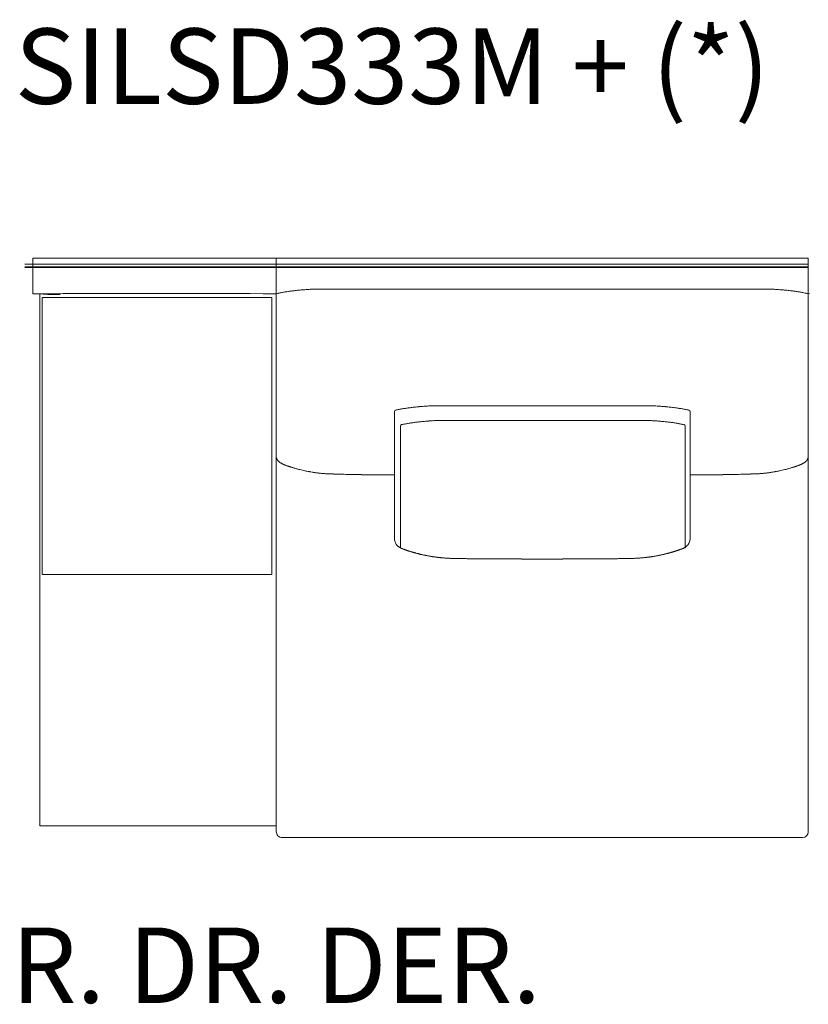
# Model space of a CAD drawing. Units: inches. Extents: x 4020 to 22667, y 2376 to 75557.
# Drawn here: x 16055 to 17385, y 65220 to 66880 of the extents above; entities that cross this region are included whole.
import ezdxf

# ---------------------------------------------------------------- set-up
doc = ezdxf.new("R2010")
doc.units = ezdxf.units.IN
doc.header["$MEASUREMENT"] = 0
doc.styles.add('PDF Arial', font='arial.ttf')

msp = doc.modelspace()

# ---------------------------------------------------------------- linework, layer by layer
at = {"lineweight": 13}
for p, q in [((16487.7, 66477.3), (16077, 66477.3)), ((16077, 66477.3), (16077, 66417.5)), ((16487.7, 65510.5), (16487.7, 66477.3)), ((16487.7, 66477.3), (16936.2, 66477.3)), ((16936.2, 66477.3), (17384.8, 66477.3)), ((17384.8, 66477.3), (17384.8, 65510.5)), ((16487.7, 66467.4), (16063.8, 66467.4)), ((16487.7, 66462.9), (16063.8, 66462.9)), ((16487.7, 66461.9), (16063.8, 66461.9)), ((16487.7, 66467.4), (16936.2, 66467.4)), ((16936.2, 66462.9), (16487.7, 66462.9)), ((16487.7, 66461.9), (16936.2, 66461.9)), ((16936.2, 66467.4), (17384.8, 66467.4)), ((17384.8, 66462.9), (16936.2, 66462.9)), ((16936.2, 66461.9), (17384.8, 66461.9)), ((16563.4, 66425.4), (16573.6, 66425.4)), ((17309.1, 66425.4), (17298.8, 66425.4)), ((16089, 65520.4), (16089, 66417.5)), ((16480.2, 66411.3), (16092.8, 66411.3)), ((16092.8, 66411.3), (16092.8, 65944.2)), ((16480.2, 65944.2), (16480.2, 66411.3)), ((16487.7, 66417.5), (16490.9, 66418.2)), ((16487.7, 66417.5), (16487.7, 65520.4)), ((17384.8, 66417.5), (17382.8, 66417.9)), ((17386.7, 66418), (17384.8, 66417.5)), ((16687, 66218.8), (16687, 66005.1)), ((17185.4, 66218.8), (17185.4, 66005.1)), ((16697.2, 66194.4), (16697.2, 65988.5)), ((17177.4, 66194.4), (17177.4, 65988.5)), ((16679.6, 66112), (16675.8, 66112)), ((16683.4, 66112), (16679.6, 66112)), ((16686.6, 66112), (16683.4, 66112)), ((16687.1, 66112), (16686.6, 66112)), ((17185.4, 66112), (17185.8, 66112)), ((17185.8, 66112), (17189.1, 66112)), ((17189.1, 66112), (17192.8, 66112)), ((17192.8, 66112), (17196.6, 66112)), ((16935.5, 65970.3), (16926.8, 65970.3)), ((16936.2, 65970.3), (16935.5, 65970.3)), ((16936.9, 65970.3), (16936.2, 65970.3)), ((16945.6, 65970.3), (16936.9, 65970.3)), ((16092.8, 65944.2), (16480.2, 65944.2)), ((16487.7, 65520.4), (16089, 65520.4)), ((16936.2, 65500.5), (16497.7, 65500.5)), ((17374.8, 65500.5), (16936.2, 65500.5))]:
    msp.add_line(p, q, dxfattribs=at)
for centre, radius, start, end in [((16527.9, 66265.4), 157.2, 99.2903, 101.3828), ((16533.5, 66243.6), 179.6, 97.9919, 99.9533), ((16529.7, 66286.2), 136.9, 96.553, 98.8784), ((16550, 66147.9), 276.6, 95.8708, 97.4556), ((16555, 66126.3), 298.7, 94.8709, 96.3976), ((16560.2, 66098), 327.3, 93.9123, 95.3718), ((16574.3, 65921.1), 504.8, 93.3357, 94.1396), ((16565.6, 66028), 397.6, 92.0344, 92.9719), ((16557.7, 66244), 181.4, 90.0002, 91.964), ((16562.4, 66122.4), 303.1, 89.821, 90.8952), ((16577.4, 61591.7), 4833.8, 89.7758, 90.0448), ((17295.1, 61591.7), 4833.8, 89.9552, 90.2242), ((17310, 66122.4), 303.1, 89.1048, 90.179), ((17314.8, 66245.6), 179.8, 88.0275, 90.0082), ((17306.9, 66028), 397.6, 87.0281, 87.9656), ((17298.1, 65921.1), 504.8, 85.8604, 86.6643), ((17312.2, 66098), 327.3, 84.6282, 86.0877), ((17317.5, 66126.3), 298.7, 83.6024, 85.1291), ((17322.5, 66147.9), 276.6, 82.5444, 84.1292), ((17342.8, 66286.2), 136.9, 81.1216, 83.447), ((17338.9, 66243.6), 179.6, 80.0467, 82.0081), ((17344.6, 66265.4), 157.2, 78.6172, 80.7097), ((16156.2, 64398.9), 2019.1, 90.5151, 90.7821), ((16255.3, 3450.3), 62967.7, 89.78855, 90.106694), ((16530.4, 66242.6), 180.1, 100.7253, 102.6758), ((17334.4, 66206.9), 216.5, 77.065, 79.0155), ((16689.5, 66218.9), 2.44, 102.1595, 181.6796), ((16725.9, 66060.3), 165.2, 100.861, 102.9338), ((16727.6, 66060.5), 165.3, 99.4086, 101.4485), ((16762.9, 65856.4), 372.4, 98.6602, 99.6231), ((16759.2, 65861.6), 366.7, 97.1782, 98.2139), ((16766.4, 65795.6), 433.1, 96.0873, 97.0331), ((16780.9, 65672.3), 557.3, 95.3963, 96.2257), ((16776.7, 65679.2), 550.1, 94.201, 95.0286), ((16761.2, 65901.7), 327, 92.8643, 94.3483), ((16756, 66016.7), 211.9, 91.2129, 93.0293), ((16758.3, 66067.6), 161.1, 89.8586, 92.4103), ((16764.5, 65783.2), 445.6, 89.8523, 90.7383), ((16783.9, 69642.4), 3413.7, 269.84, 270.16), ((16843.5, 182575.8), 116347.1, 269.990862, 270.04569), ((17029, 182538.7), 116310, 269.954304, 270.009132), ((17088.6, 69642.4), 3413.7, 269.84, 270.16), ((17108, 65783.2), 445.6, 89.2617, 90.1477), ((17114.1, 66066.5), 162.2, 87.5981, 90.133), ((17116.4, 66016.7), 211.9, 86.9707, 88.7871), ((17110.6, 65891.4), 337.3, 85.6743, 87.113), ((17095.8, 65679.2), 550.1, 84.9714, 85.799), ((17091.6, 65672.3), 557.3, 83.7743, 84.6037), ((17106.1, 65795.6), 433.1, 82.9669, 83.9127), ((17106.7, 65812.5), 416.3, 81.8477, 82.7602), ((17109.6, 65856.4), 372.4, 80.3769, 81.3398), ((17144.8, 66060.5), 165.3, 78.5515, 80.5914), ((17146.5, 66060.7), 164.9, 77.0381, 79.1108), ((17182.9, 66218.8), 2.55, 0.2685, 76.3011), ((16722.2, 66101), 98.5, 100.1987, 103.4276), ((16735.4, 66047.6), 153.4, 99.4067, 101.524), ((16768.4, 65856.7), 347.2, 98.6315, 99.6289), ((17101.3, 63368), 2858, 97.615, 97.7429), ((16751.3, 65980.1), 222.5, 95.653, 97.4203), ((16760.6, 65931.5), 271.9, 94.9427, 96.5825), ((16763.1, 65938.2), 265.4, 93.9586, 95.6128), ((16784.9, 65610.8), 593.6, 93.0883, 93.8782), ((16772.7, 65827.3), 376.7, 92.0248, 93.0089), ((16772.1, 65758.1), 445.8, 90.7384, 91.624), ((16117.8, -89399.8), 155605, 89.75568, 89.758766), ((16814.9, 61887), 4316.9, 89.7987, 90.2013), ((16847.9, 174171.7), 107967.8, 269.990514, 270.04743), ((17026.7, 174100.2), 107896.3, 269.952554, 270.009489), ((17059.7, 57550), 8653.9, 89.89948, 90.10052), ((16438.1, 221807.5), 155605, 270.241234, 270.24432), ((17102.5, 65753.5), 450.4, 88.3843, 89.2654), ((17101.2, 65810.7), 393.3, 87.0118, 87.9544), ((17087.5, 65574.7), 629.7, 86.1444, 86.889), ((17110.6, 65927.2), 276.5, 84.4204, 86.0082), ((17112.8, 65920.4), 283, 83.427, 84.995), ((17124.5, 65989.9), 212.7, 82.5677, 84.4262), ((17103.7, 65818.5), 385.4, 81.8468, 82.7952), ((17114.2, 65907.8), 295.4, 80.2335, 81.3987), ((17139.1, 66045.7), 155.3, 78.547, 80.6519), ((17151.9, 66097.8), 101.7, 76.5883, 79.8172), ((17175, 66194.5), 2.37, 358.3094, 77.3221), ((16493.1, 66142.2), 5.31, 186.0096, 197.3692), ((17374, 66143.6), 10.8, 343.6296, 349.2295), ((16510.8, 66156.6), 28.9, 237.8542, 241.9183), ((16492.6, 66120.8), 11.2, 60.7906, 66.0793), ((16503.6, 66137.9), 8.98, 239.39, 248.7254), ((16519.1, 66165.3), 40.1, 248.7953, 252.1313), ((16520.3, 66157.8), 33.4, 251.2864, 253.0758), ((16503.7, 66086.2), 39.9, 71.3067, 74.6177), ((16538.3, 66185.6), 65.3, 252.9195, 255.1897), ((16536.3, 66172.6), 52.2, 253.6273, 256.1705), ((16587.6, 66357.5), 244.1, 254.8583, 255.7116), ((17331.3, 66189.6), 69.9, 284.3974, 286.2692), ((17338.2, 66171.7), 50.8, 284.486, 287.4048), ((17372.4, 66074.6), 52.1, 105.7706, 108.3049), ((17351.2, 66157.5), 33.4, 286.9242, 288.7136), ((17353.4, 66165.3), 40.1, 287.8687, 291.2047), ((17368.8, 66137.9), 8.98, 291.2746, 300.61), ((17379.8, 66120.8), 11.2, 113.9207, 119.2094), ((17361.7, 66156.6), 28.9, 298.0817, 302.1458), ((16554.2, 66210.4), 93.2, 256.0679, 258.7742), ((16561.3, 66230.2), 114, 257.2451, 258.9776), ((16573.1, 66285.7), 170.7, 258.6413, 260.0602), ((16563.3, 66220), 104.4, 259.1094, 261.6801), ((16558.5, 66172.7), 56.9, 259.5796, 262.0428), ((16509.5, 65839.8), 279.6, 81.1096, 81.544), ((16563.1, 66171.8), 56.7, 261.7179, 264.0321), ((16497.8, 65637), 482.1, 82.6247, 82.9267), ((16572.1, 66201), 86.7, 263.6211, 265.6255), ((16573.2, 66164), 49.9, 264.3612, 267.103), ((16575.2, 66170.6), 56.7, 265.4409, 267.9236), ((16577.4, 66167.7), 53.9, 265.4324, 268.1186), ((16598.5, 66719.7), 606.2, 267.8359, 268.1214), ((16632.7, 67753.7), 1640.8, 268.1137, 268.2303), ((16581.5, 66053.9), 59.8, 87.1716, 89.5552), ((16584, 66048.7), 64.9, 87.2864, 89.5749), ((16586.6, 66041.4), 72.1, 87.4301, 89.6323), ((16500.5, 63328.5), 2786.4, 88.0369, 88.1019), ((16613, 66435.5), 322.6, 268.0907, 269.1318), ((16617.8, 66372.4), 259.6, 267.8716, 269.0321), ((16632.3, 66248.1), 135.6, 268.1263, 269.7321), ((16636.5, 66274.5), 162.2, 268.2843, 269.7402), ((16641.1, 66306.4), 194.1, 268.4319, 269.7637), ((16645.8, 66321.7), 209.5, 268.4941, 269.7957), ((16650.9, 66354.3), 242.2, 268.5978, 269.7996), ((16656.4, 66389.3), 277.2, 268.6883, 269.804), ((16660.3, 66418.9), 306.9, 269.1103, 270.1779), ((16971, 90817.1), 24706.9, 269.28166, 269.29492), ((16901.5, 90817.1), 24706.9, 270.70508, 270.71834), ((17212.2, 66418.9), 306.9, 269.8221, 270.8897), ((17216, 66389.3), 277.2, 270.196, 271.3117), ((17221.6, 66351), 238.8, 270.192, 271.4106), ((17226.7, 66321.7), 209.5, 270.2043, 271.5059), ((17231.5, 66300.4), 188, 270.215, 271.5894), ((17236, 66271.7), 159.4, 270.2471, 271.7284), ((17240.2, 66248.1), 135.6, 270.2679, 271.8737), ((17062.8, 74392.4), 8281.9, 271.3269, 271.35835), ((17254.9, 66365.6), 252.8, 270.9522, 272.1441), ((17259.5, 66435.5), 322.6, 270.8682, 271.9093), ((17371.9, 63328.5), 2786.4, 91.8981, 91.9631), ((17285.9, 66041.4), 72.1, 90.3677, 92.5699), ((17288.5, 66048.7), 64.9, 90.4251, 92.7136), ((17291, 66053.9), 59.8, 90.4448, 92.8284), ((17239.8, 67753.7), 1640.8, 271.7697, 271.8863), ((17266.2, 66950.9), 837.6, 271.8934, 272.1024), ((17295, 66169), 55.1, 271.9767, 274.5643), ((17297.3, 66170.6), 56.7, 272.0764, 274.5591), ((17299.3, 66164), 49.9, 272.897, 275.6388), ((17301.1, 66193.5), 79.2, 274.2801, 276.4733), ((17374.7, 65637), 482.1, 97.0733, 97.3753), ((17310.3, 66164.8), 49.6, 275.8029, 278.4472), ((17313.9, 66172.7), 56.9, 277.9572, 280.4204), ((17309.1, 66220), 104.4, 278.3199, 280.8906), ((17299.4, 66285.7), 170.7, 279.9398, 281.3587), ((17311.2, 66230.2), 114, 281.0224, 282.7549), ((17318.2, 66210.4), 93.2, 281.2258, 283.9321), ((17168.1, 66005.2), 17.4, 349.6153, 359.6313), ((16708.6, 66006.1), 21.7, 190.5975, 198.7553), ((16707.1, 66006.2), 20.4, 208.9596, 217.6929), ((16699, 65999.3), 9.64, 221.4167, 228.5833), ((17171.7, 65999.9), 11.2, 300.232, 304.3193), ((17173.4, 65999.3), 9.64, 311.4167, 318.5833), ((17165.3, 66006.2), 20.4, 322.3071, 331.0404), ((16680.8, 65894), 94.8, 71.7698, 72.8293), ((16693.2, 65928.6), 58, 71.349, 72.7127), ((16734.9, 66036.3), 57.2, 254.548, 255.7991), ((16701, 65855.2), 126.6, 75.8339, 76.6445), ((16747.4, 66013.5), 38, 257.1876, 260.1925), ((16802, 66295.1), 324.8, 259.7757, 260.2083), ((16761.1, 66007.4), 34.1, 260.8825, 264.0699), ((16764.7, 66021), 48.1, 261.4206, 264.1056), ((16766, 66005.1), 32.5, 262.8702, 266.1452), ((16771.9, 66024.1), 52, 264.373, 266.9624), ((16777.2, 66046.5), 74.8, 263.857, 266.0158), ((16778.7, 66058.9), 87.3, 265.583, 267.5222), ((17094, 66055.6), 84, 272.3869, 274.4259), ((17095.3, 66046.5), 74.8, 273.9842, 276.143), ((17100.5, 66024.1), 52, 273.0376, 275.627), ((17107.8, 66021), 48.1, 275.8944, 278.5794), ((17112, 66002.2), 29, 275.8248, 279.5088), ((17095.2, 66133.6), 161.4, 277.6698, 278.2171), ((17138.9, 65863.4), 112.3, 98.6241, 99.3212), ((17154.6, 65859.2), 119.1, 101.1765, 101.9437), ((17125.1, 66013.5), 38, 279.8075, 282.8124), ((17197.6, 65694.1), 289.5, 101.8432, 102.3463), ((17192, 65749.5), 234.3, 102.7049, 103.2843), ((17171.5, 65855.2), 126.6, 103.3555, 104.1661), ((17166.8, 65925.7), 57.2, 104.2009, 105.452), ((17174.1, 65912.6), 71.8, 106.1077, 107.2908), ((17151.3, 66009.3), 27.4, 288.0711, 290.1159), ((17143.4, 66039), 58, 287.2873, 288.651), ((17167.6, 65990.7), 4.47, 284.3229, 289.0756), ((17170.9, 65982.4), 4.47, 104.3229, 109.0756), ((17170.7, 65991.8), 4.47, 284.3229, 289.0756), ((16837.2, 67327.3), 1357.1, 267.4934, 267.5985), ((16783.5, 66041.9), 70.5, 267.4129, 269.7229), ((16793.5, 66005.7), 34.5, 267.3482, 270.53), ((16795.4, 66003.8), 32.7, 267.2673, 270.5709), ((16805.8, 65998.2), 27.3, 267.0169, 270.5961), ((16820.1, 66119.2), 148.5, 268.7212, 270.2557), ((16964.1, 80070.4), 14100.5, 269.45184, 269.46714), ((16849.4, 66013.1), 42.6, 267.6132, 270.4771), ((16895.1, 65433.3), 537.1, 89.3275, 90.1345), ((16977.4, 65425.7), 544.7, 89.868, 90.6675), ((16639.7, 129415.9), 63446.5, 270.324595, 270.330207), ((16781.4, 98454.8), 32485.2, 270.40486, 270.41363), ((17023, 66013.8), 43.4, 269.5074, 272.371), ((17214.5, 56243.1), 9729, 90.95868, 90.98336), ((17052.4, 66119.2), 148.5, 269.7443, 271.2788), ((17066.6, 65998.2), 27.3, 269.4039, 272.9831), ((17077, 66004.4), 33.3, 269.46, 272.7018), ((17078.9, 66005.7), 34.5, 269.47, 272.6518), ((17088.9, 66043.6), 72.2, 270.3044, 272.5598), ((17035.3, 67327.3), 1357.1, 272.4015, 272.5066), ((16497.6, 65510.5), 9.94, 179.994, 224.999), ((17374.8, 65510.5), 9.98, 270.0288, 359.9712), ((16497.7, 65510.5), 9.97, 224.7831, 269.9363)]:
    msp.add_arc(centre, radius, start, end, dxfattribs=at)
for points in [[(16596.3, 66425.4), (16611.2, 66425.4), (16626.2, 66425.4), (16641.1, 66425.4)], [(16641.1, 66425.4), (16739.5, 66425.4), (16837.9, 66425.4), (16936.2, 66425.4)], [(17231.4, 66425.4), (17133, 66425.4), (17034.6, 66425.4), (16936.2, 66425.4)], [(17276.1, 66425.4), (17261.2, 66425.4), (17246.3, 66425.4), (17231.4, 66425.4)], [(16077, 66417.5), (16103.2, 66417.5), (16083.1, 66416.3), (16123.3, 66416.3)], [(16113.6, 66417.5), (16115.5, 66417.6), (16079.6, 66416.9), (16128.7, 66417.7)], [(16089, 66417.5), (16089, 66417.5), (16094.8, 66416.7), (16113.6, 66417.5)], [(16489.6, 66417.9), (16490.1, 66418), (16490.5, 66418.1), (16490.9, 66418.2)], [(17382.8, 66417.9), (17382.4, 66418), (17382, 66418.1), (17381.6, 66418.2)], [(16689, 66221.3), (16689, 66221.3), (16689.1, 66221.3), (16689.2, 66221.4)], [(16765.6, 66228.7), (16768.5, 66228.7), (16771.4, 66228.7), (16774.4, 66228.7)], [(16793.4, 66228.7), (16803.9, 66228.7), (16814.4, 66228.7), (16824.9, 66228.7)], [(17079, 66228.7), (17068.6, 66228.7), (17058, 66228.7), (17047.5, 66228.7)], [(17106.8, 66228.7), (17103.9, 66228.7), (17101, 66228.7), (17098.1, 66228.7)], [(17183.5, 66221.3), (17183.4, 66221.3), (17183.4, 66221.3), (17183.3, 66221.4)], [(16697.2, 66194.4), (16697.2, 66195.5), (16698, 66196.5), (16699.1, 66196.8)], [(16699.1, 66196.8), (16699.2, 66196.8), (16699.2, 66196.8), (16699.3, 66196.8)], [(16766.3, 66203.9), (16768.5, 66203.9), (16770.7, 66203.9), (16773, 66203.9)], [(16781.3, 66203.9), (16787.5, 66203.9), (16793.6, 66203.9), (16799.7, 66203.9)], [(17093.3, 66203.9), (17087.1, 66203.9), (17081, 66203.9), (17074.9, 66203.9)], [(17108.3, 66203.9), (17106.1, 66203.9), (17103.9, 66203.9), (17101.6, 66203.9)], [(17175.5, 66196.8), (17175.4, 66196.8), (17175.4, 66196.8), (17175.3, 66196.8)], [(16487.7, 66143), (16487.7, 66142.8), (16487.7, 66142.5), (16487.7, 66142.3)], [(16487.7, 66142.3), (16487.8, 66142.1), (16487.8, 66141.9), (16487.8, 66141.6)], [(16488, 66140.6), (16488.2, 66140.3), (16488.3, 66139.9), (16488.4, 66139.6)], [(16488.4, 66139.6), (16488.5, 66139.3), (16488.6, 66139.1), (16488.7, 66138.9)], [(16488.7, 66138.9), (16488.9, 66138.6), (16489, 66138.4), (16489.1, 66138.2)], [(16489.1, 66138.2), (16489.3, 66137.9), (16489.4, 66137.7), (16489.5, 66137.5)], [(17383.4, 66138.2), (17383.2, 66137.9), (17383.1, 66137.7), (17382.9, 66137.5)], [(17383.7, 66138.9), (17383.6, 66138.6), (17383.5, 66138.4), (17383.4, 66138.2)], [(17384.1, 66139.6), (17384, 66139.3), (17383.9, 66139.1), (17383.7, 66138.9)], [(17384.4, 66140.6), (17384.3, 66140.3), (17384.2, 66139.9), (17384.1, 66139.6)], [(17384.8, 66143), (17384.8, 66142.8), (17384.8, 66142.5), (17384.7, 66142.3)], [(17384.7, 66142.3), (17384.7, 66142.1), (17384.7, 66141.9), (17384.7, 66141.6)], [(16489.5, 66137.5), (16489.6, 66137.4), (16489.7, 66137.3), (16489.8, 66137.2)], [(16489.8, 66137.2), (16489.9, 66137.1), (16489.9, 66137), (16490, 66136.8)], [(16490, 66136.8), (16490.1, 66136.6), (16490.3, 66136.4), (16490.5, 66136.2)], [(16490.5, 66136.2), (16490.7, 66136), (16490.9, 66135.8), (16491, 66135.6)], [(16491, 66135.6), (16491.2, 66135.4), (16491.4, 66135.2), (16491.6, 66135)], [(16491.6, 66135), (16491.7, 66135), (16491.8, 66134.9), (16491.9, 66134.8)], [(16491.9, 66134.8), (16492, 66134.7), (16492.1, 66134.6), (16492.2, 66134.5)], [(16492.2, 66134.5), (16492.4, 66134.3), (16492.7, 66134), (16492.9, 66133.8)], [(16492.9, 66133.8), (16493.2, 66133.6), (16493.4, 66133.4), (16493.7, 66133.2)], [(16493.7, 66133.2), (16493.8, 66133.1), (16494, 66133), (16494.1, 66132.9)], [(16494.1, 66132.9), (16494.3, 66132.8), (16494.4, 66132.7), (16494.5, 66132.6)], [(16494.5, 66132.6), (16494.7, 66132.5), (16494.8, 66132.4), (16495, 66132.3)], [(16495, 66132.3), (16495.1, 66132.2), (16495.3, 66132.2), (16495.4, 66132.1)], [(16498.1, 66130.6), (16498.4, 66130.4), (16498.7, 66130.3), (16499.1, 66130.1)], [(16500.7, 66129.4), (16500.6, 66129.4), (16500.5, 66129.5), (16500.4, 66129.5)], [(16501, 66129.2), (16500.9, 66129.3), (16500.8, 66129.3), (16500.7, 66129.4)], [(16501.4, 66129.1), (16501.3, 66129.1), (16501.2, 66129.2), (16501, 66129.2)], [(16501.7, 66129), (16501.6, 66129), (16501.5, 66129.1), (16501.4, 66129.1)], [(16502, 66128.9), (16501.9, 66128.9), (16501.8, 66128.9), (16501.7, 66129)], [(16502.3, 66128.7), (16502.2, 66128.8), (16502.1, 66128.8), (16502, 66128.9)], [(16502.6, 66128.6), (16502.5, 66128.6), (16502.4, 66128.7), (16502.3, 66128.7)], [(16503, 66128.5), (16502.9, 66128.5), (16502.8, 66128.6), (16502.6, 66128.6)], [(16503.3, 66128.4), (16503.2, 66128.4), (16503.1, 66128.4), (16503, 66128.5)], [(16503.6, 66128.3), (16503.5, 66128.3), (16503.4, 66128.3), (16503.3, 66128.4)], [(16504, 66128.1), (16503.8, 66128.1), (16503.7, 66128.2), (16503.6, 66128.3)], [(16504.3, 66128), (16504.2, 66128), (16504.1, 66128.1), (16504, 66128.1)], [(16504.6, 66127.9), (16504.5, 66127.9), (16504.4, 66128), (16504.3, 66128)], [(16506.9, 66127.1), (16506.7, 66127.2), (16506.4, 66127.3), (16506.2, 66127.3)], [(16506.9, 66127.1), (16506.9, 66127.1), (16506.8, 66127.1), (16506.8, 66127.1)], [(16508.3, 66126.6), (16507.9, 66126.8), (16507.4, 66126.9), (16506.9, 66127.1)], [(16509.6, 66126.2), (16509.2, 66126.3), (16508.8, 66126.4), (16508.3, 66126.6)], [(16511.6, 66125.5), (16511.2, 66125.6), (16510.9, 66125.7), (16510.6, 66125.8)], [(16512.5, 66125.2), (16512.2, 66125.3), (16511.9, 66125.4), (16511.6, 66125.5)], [(16514.3, 66124.7), (16513.7, 66124.8), (16513.1, 66125.1), (16512.5, 66125.2)], [(16519.1, 66123.2), (16518.2, 66123.5), (16517.3, 66123.7), (16516.5, 66124)], [(17345.2, 66121), (17346.4, 66121.3), (17347.5, 66121.6), (17348.7, 66121.9)], [(17353.4, 66123.2), (17354.3, 66123.5), (17355.1, 66123.7), (17356, 66124)], [(17358.2, 66124.7), (17358.8, 66124.8), (17359.4, 66125.1), (17360, 66125.2)], [(17360, 66125.2), (17360.3, 66125.3), (17360.6, 66125.4), (17360.9, 66125.5)], [(17361.9, 66125.8), (17362.2, 66125.9), (17362.5, 66126), (17362.9, 66126.2)], [(17362.9, 66126.2), (17363.3, 66126.3), (17363.7, 66126.4), (17364.1, 66126.6)], [(17364.1, 66126.6), (17364.6, 66126.8), (17365.1, 66126.9), (17365.6, 66127.1)], [(17365.6, 66127.1), (17365.8, 66127.2), (17366.1, 66127.3), (17366.3, 66127.3)], [(17365.6, 66127.1), (17365.6, 66127.1), (17365.6, 66127.1), (17365.7, 66127.1)], [(17367.9, 66127.9), (17368, 66127.9), (17368.1, 66128), (17368.2, 66128)], [(17368.2, 66128), (17368.3, 66128), (17368.4, 66128.1), (17368.5, 66128.1)], [(17368.5, 66128.1), (17368.6, 66128.1), (17368.7, 66128.2), (17368.8, 66128.3)], [(17368.8, 66128.3), (17368.9, 66128.3), (17369, 66128.3), (17369.2, 66128.4)], [(17369.2, 66128.4), (17369.3, 66128.4), (17369.4, 66128.4), (17369.5, 66128.5)], [(17369.5, 66128.5), (17369.6, 66128.5), (17369.7, 66128.6), (17369.8, 66128.6)], [(17369.8, 66128.6), (17369.9, 66128.6), (17370, 66128.7), (17370.1, 66128.7)], [(17370.1, 66128.7), (17370.3, 66128.8), (17370.4, 66128.8), (17370.5, 66128.9)], [(17370.5, 66128.9), (17370.6, 66128.9), (17370.7, 66128.9), (17370.8, 66129)], [(17370.8, 66129), (17370.9, 66129), (17371, 66129.1), (17371.1, 66129.1)], [(17371.1, 66129.1), (17371.2, 66129.1), (17371.4, 66129.2), (17371.5, 66129.2)], [(17371.5, 66129.2), (17371.6, 66129.3), (17371.7, 66129.3), (17371.8, 66129.4)], [(17371.8, 66129.4), (17371.9, 66129.4), (17372, 66129.5), (17372.1, 66129.5)], [(17374.4, 66130.6), (17374.1, 66130.4), (17373.7, 66130.3), (17373.4, 66130.1)], [(17377.5, 66132.3), (17377.4, 66132.2), (17377.2, 66132.2), (17377.1, 66132.1)], [(17377.9, 66132.6), (17377.8, 66132.5), (17377.6, 66132.4), (17377.5, 66132.3)], [(17378.4, 66132.9), (17378.2, 66132.8), (17378.1, 66132.7), (17377.9, 66132.6)], [(17378.7, 66133.2), (17378.6, 66133.1), (17378.5, 66133), (17378.4, 66132.9)], [(17379.6, 66133.8), (17379.3, 66133.6), (17379, 66133.4), (17378.7, 66133.2)], [(17380.3, 66134.5), (17380.1, 66134.3), (17379.8, 66134), (17379.6, 66133.8)], [(17380.6, 66134.8), (17380.5, 66134.7), (17380.4, 66134.6), (17380.3, 66134.5)], [(17380.9, 66135), (17380.8, 66135), (17380.7, 66134.9), (17380.6, 66134.8)], [(17381.4, 66135.6), (17381.3, 66135.4), (17381.1, 66135.2), (17380.9, 66135)], [(17382, 66136.2), (17381.8, 66136), (17381.6, 66135.8), (17381.4, 66135.6)], [(17382.5, 66136.8), (17382.3, 66136.6), (17382.2, 66136.4), (17382, 66136.2)], [(17382.7, 66137.2), (17382.6, 66137.1), (17382.5, 66137), (17382.5, 66136.8)], [(17382.9, 66137.5), (17382.9, 66137.4), (17382.8, 66137.3), (17382.7, 66137.2)], [(16531.8, 66119.9), (16530.3, 66120.3), (16528.8, 66120.7), (16527.3, 66121)], [(16554.9, 66115.7), (16554.2, 66115.8), (16553.5, 66115.9), (16552.8, 66116)], [(16562.5, 66114.8), (16561.6, 66114.9), (16560.6, 66115), (16559.7, 66115.1)], [(16568.3, 66114.3), (16567.3, 66114.4), (16566.4, 66114.5), (16565.5, 66114.5)], [(16592.8, 66113.4), (16591.8, 66113.4), (16590.8, 66113.4), (16589.8, 66113.4)], [(16602.3, 66113.1), (16600.2, 66113.2), (16598.1, 66113.2), (16596, 66113.3)], [(16617.9, 66112.7), (16616.4, 66112.8), (16614.9, 66112.8), (16613.4, 66112.8)], [(16621.3, 66112.7), (16620.2, 66112.7), (16619, 66112.7), (16617.9, 66112.7)], [(16624.4, 66112.6), (16623.4, 66112.6), (16622.3, 66112.6), (16621.3, 66112.7)], [(16627.8, 66112.5), (16626.7, 66112.6), (16625.5, 66112.6), (16624.4, 66112.6)], [(16672.3, 66112), (16670.5, 66112), (16668.7, 66112), (16666.9, 66112)], [(16675.8, 66112), (16674.7, 66112), (16673.5, 66112), (16672.3, 66112)], [(17196.6, 66112), (17197.8, 66112), (17199, 66112), (17200.2, 66112)], [(17200.2, 66112), (17202, 66112), (17203.8, 66112), (17205.5, 66112)], [(17244.6, 66112.5), (17245.8, 66112.6), (17246.9, 66112.6), (17248.1, 66112.6)], [(17248.1, 66112.6), (17249.1, 66112.6), (17250.1, 66112.6), (17251.2, 66112.7)], [(17251.2, 66112.7), (17252.3, 66112.7), (17253.4, 66112.7), (17254.5, 66112.7)], [(17270.2, 66113.1), (17272.3, 66113.2), (17274.4, 66113.2), (17276.5, 66113.3)], [(17279.7, 66113.4), (17280.7, 66113.4), (17281.6, 66113.4), (17282.6, 66113.4)], [(17304.2, 66114.3), (17305.1, 66114.4), (17306, 66114.5), (17307, 66114.5)], [(17310, 66114.8), (17310.9, 66114.9), (17311.9, 66115), (17312.8, 66115.1)], [(17317.6, 66115.7), (17318.3, 66115.8), (17319, 66115.9), (17319.7, 66116)], [(17319.7, 66116), (17320.4, 66116.1), (17321.1, 66116.2), (17321.8, 66116.3)], [(17340.7, 66119.9), (17342.2, 66120.3), (17343.7, 66120.7), (17345.2, 66121)], [(16687, 66005.1), (16687, 66004.1), (16687.1, 66003.1), (16687.3, 66002.1)], [(16688.1, 65999.1), (16688.4, 65998.2), (16688.8, 65997.2), (16689.3, 65996.4)], [(16691, 65993.8), (16691.3, 65993.5), (16691.5, 65993.2), (16691.8, 65992.9)], [(16692.6, 65992), (16692.8, 65991.9), (16692.9, 65991.7), (16693.1, 65991.6)], [(16693.1, 65991.6), (16693.3, 65991.5), (16693.5, 65991.3), (16693.7, 65991.1)], [(16693.7, 65991.1), (16694, 65991), (16694.2, 65990.8), (16694.4, 65990.6)], [(16694.4, 65990.6), (16694.6, 65990.5), (16694.8, 65990.4), (16695.1, 65990.2)], [(16695.1, 65990.2), (16695.3, 65990.1), (16695.6, 65989.9), (16695.8, 65989.8)], [(16695.8, 65989.8), (16696, 65989.7), (16696.2, 65989.6), (16696.4, 65989.5)], [(16696.4, 65989.5), (16696.6, 65989.4), (16696.8, 65989.2), (16697, 65989.1)], [(16697, 65989.1), (16697.1, 65989.1), (16697.2, 65989), (16697.3, 65989)], [(16697.3, 65989), (16697.4, 65988.9), (16697.5, 65988.9), (16697.6, 65988.9)], [(16697.6, 65988.9), (16697.7, 65988.8), (16697.8, 65988.8), (16697.9, 65988.7)], [(16697.9, 65988.7), (16698, 65988.6), (16698.1, 65988.6), (16698.2, 65988.6)], [(16698.2, 65988.6), (16698.7, 65988.3), (16699.1, 65988.1), (16699.7, 65987.9)], [(17174.3, 65988.6), (17173.8, 65988.3), (17173.3, 65988.1), (17172.8, 65987.9)], [(17174.5, 65988.7), (17174.4, 65988.6), (17174.4, 65988.6), (17174.3, 65988.6)], [(17174.9, 65988.9), (17174.7, 65988.8), (17174.6, 65988.8), (17174.5, 65988.7)], [(17175.2, 65989), (17175.1, 65988.9), (17175, 65988.9), (17174.9, 65988.9)], [(17175.5, 65989.1), (17175.4, 65989.1), (17175.3, 65989), (17175.2, 65989)], [(17176.1, 65989.5), (17175.9, 65989.4), (17175.7, 65989.2), (17175.5, 65989.1)], [(17176.7, 65989.8), (17176.5, 65989.7), (17176.3, 65989.6), (17176.1, 65989.5)], [(17177.4, 65990.2), (17177.2, 65990.1), (17176.9, 65989.9), (17176.7, 65989.8)], [(17178.7, 65991.1), (17178.5, 65991), (17178.3, 65990.8), (17178.1, 65990.6)], [(17179.4, 65991.6), (17179.2, 65991.5), (17178.9, 65991.3), (17178.7, 65991.1)], [(17179.8, 65992), (17179.7, 65991.9), (17179.5, 65991.7), (17179.4, 65991.6)], [(17181.5, 65993.8), (17181.2, 65993.5), (17180.9, 65993.2), (17180.7, 65992.9)], [(17184.4, 65999.1), (17184.1, 65998.2), (17183.7, 65997.2), (17183.2, 65996.4)], [(17185.2, 66002.1), (17185, 66001.1), (17184.7, 66000.1), (17184.4, 65999.1)], [(16700, 65987.7), (16699.9, 65987.8), (16699.8, 65987.8), (16699.7, 65987.9)], [(16699.7, 65987.9), (16699.8, 65987.8), (16699.9, 65987.8), (16700, 65987.7)], [(16700.3, 65987.6), (16700.2, 65987.7), (16700.1, 65987.7), (16700, 65987.7)], [(16700, 65987.7), (16700.2, 65987.7), (16700.3, 65987.6), (16700.4, 65987.5)], [(16700.7, 65987.5), (16700.6, 65987.5), (16700.5, 65987.5), (16700.3, 65987.6)], [(16700.4, 65987.5), (16700.7, 65987.4), (16700.9, 65987.4), (16701.2, 65987.3)], [(16701, 65987.3), (16700.9, 65987.4), (16700.8, 65987.4), (16700.7, 65987.5)], [(16701.3, 65987.2), (16701.2, 65987.3), (16701.1, 65987.3), (16701, 65987.3)], [(16702, 65986.9), (16701.9, 65987), (16701.8, 65987), (16701.7, 65987.1)], [(16702.7, 65986.7), (16702.6, 65986.7), (16702.5, 65986.8), (16702.4, 65986.8)], [(16703, 65986.6), (16702.9, 65986.6), (16702.8, 65986.7), (16702.7, 65986.7)], [(16703.4, 65986.4), (16703.3, 65986.5), (16703.2, 65986.5), (16703, 65986.6)], [(16703.7, 65986.3), (16703.6, 65986.4), (16703.5, 65986.4), (16703.4, 65986.4)], [(16704, 65986.2), (16703.9, 65986.3), (16703.8, 65986.3), (16703.7, 65986.3)], [(16704.4, 65986.1), (16704.3, 65986.1), (16704.1, 65986.2), (16704, 65986.2)], [(16705.7, 65985.6), (16705.3, 65985.8), (16704.8, 65985.9), (16704.4, 65986.1)], [(16707.1, 65985.1), (16706.6, 65985.3), (16706.2, 65985.4), (16705.7, 65985.6)], [(16708.4, 65984.7), (16707.9, 65984.8), (16707.5, 65985), (16707.1, 65985.1)], [(16708.8, 65984.6), (16708.6, 65984.6), (16708.5, 65984.7), (16708.4, 65984.7)], [(16712.7, 65983.3), (16712.4, 65983.4), (16712.1, 65983.5), (16711.7, 65983.6)], [(16713.5, 65983.1), (16713.2, 65983.1), (16713, 65983.2), (16712.7, 65983.3)], [(16714.3, 65982.8), (16714, 65982.9), (16713.7, 65983), (16713.5, 65983.1)], [(16715.4, 65982.5), (16715.1, 65982.6), (16714.7, 65982.7), (16714.3, 65982.8)], [(16716.8, 65982), (16716.3, 65982.2), (16715.9, 65982.3), (16715.4, 65982.5)], [(16718.3, 65981.6), (16717.8, 65981.8), (16717.3, 65981.9), (16716.8, 65982)], [(16719.7, 65981.2), (16719.2, 65981.3), (16718.7, 65981.5), (16718.3, 65981.6)], [(16721.8, 65980.6), (16721.5, 65980.7), (16721.2, 65980.8), (16720.9, 65980.9)], [(16722.9, 65980.3), (16722.6, 65980.4), (16722.2, 65980.5), (16721.8, 65980.6)], [(16724.7, 65979.8), (16724.1, 65980), (16723.5, 65980.2), (16722.9, 65980.3)], [(16726.8, 65979.3), (16726.1, 65979.5), (16725.4, 65979.7), (16724.7, 65979.8)], [(16728.7, 65978.8), (16728.1, 65979), (16727.4, 65979.1), (16726.8, 65979.3)], [(16730.2, 65978.5), (16729.7, 65978.6), (16729.2, 65978.7), (16728.7, 65978.8)], [(16734.3, 65977.5), (16733.5, 65977.7), (16732.7, 65977.8), (16732, 65978)], [(16736.8, 65977), (16735.9, 65977.1), (16735.1, 65977.3), (16734.3, 65977.5)], [(16739, 65976.5), (16738.2, 65976.6), (16737.5, 65976.8), (16736.8, 65977)], [(16742.5, 65975.8), (16742, 65975.9), (16741.5, 65976), (16740.9, 65976.1)], [(16744.3, 65975.5), (16743.7, 65975.6), (16743.1, 65975.7), (16742.5, 65975.8)], [(16748.7, 65974.7), (16748, 65974.8), (16747.4, 65974.9), (16746.7, 65975)], [(16750.4, 65974.4), (16749.8, 65974.5), (16749.3, 65974.6), (16748.7, 65974.7)], [(16751.7, 65974.2), (16751.3, 65974.3), (16750.9, 65974.4), (16750.4, 65974.4)], [(16752.9, 65974), (16752.5, 65974.1), (16752.1, 65974.2), (16751.7, 65974.2)], [(16754.2, 65973.9), (16753.7, 65973.9), (16753.3, 65974), (16752.9, 65974)], [(16755.6, 65973.7), (16755.1, 65973.7), (16754.7, 65973.8), (16754.2, 65973.9)], [(16762, 65972.8), (16761.3, 65972.9), (16760.5, 65973), (16759.8, 65973.1)], [(16765.3, 65972.5), (16764.8, 65972.6), (16764.3, 65972.6), (16763.8, 65972.7)], [(16766.8, 65972.3), (16766.3, 65972.4), (16765.8, 65972.5), (16765.3, 65972.5)], [(17105.6, 65972.3), (17106.1, 65972.4), (17106.6, 65972.5), (17107.1, 65972.5)], [(17107.1, 65972.5), (17107.6, 65972.6), (17108.1, 65972.6), (17108.6, 65972.7)], [(17108.6, 65972.7), (17109.2, 65972.7), (17109.8, 65972.8), (17110.5, 65972.8)], [(17110.5, 65972.8), (17111.2, 65972.9), (17112, 65973), (17112.7, 65973.1)], [(17118.3, 65973.9), (17118.7, 65973.9), (17119.1, 65974), (17119.6, 65974)], [(17119.6, 65974), (17119.9, 65974.1), (17120.3, 65974.2), (17120.7, 65974.2)], [(17122.1, 65974.4), (17122.6, 65974.5), (17123.2, 65974.6), (17123.7, 65974.7)], [(17123.7, 65974.7), (17124.4, 65974.8), (17125.1, 65974.9), (17125.7, 65975)], [(17125.7, 65975), (17126.6, 65975.2), (17127.3, 65975.3), (17128.2, 65975.5)], [(17128.2, 65975.5), (17128.8, 65975.6), (17129.4, 65975.7), (17130, 65975.8)], [(17133.5, 65976.5), (17134.2, 65976.6), (17135, 65976.8), (17135.7, 65977)], [(17142.3, 65978.5), (17142.7, 65978.6), (17143.2, 65978.7), (17143.7, 65978.8)], [(17143.7, 65978.8), (17144.4, 65979), (17145, 65979.1), (17145.6, 65979.3)], [(17145.6, 65979.3), (17146.3, 65979.5), (17147, 65979.7), (17147.8, 65979.8)], [(17147.8, 65979.8), (17148.4, 65980), (17148.9, 65980.2), (17149.5, 65980.3)], [(17149.5, 65980.3), (17149.9, 65980.4), (17150.2, 65980.5), (17150.6, 65980.6)], [(17150.6, 65980.6), (17150.9, 65980.7), (17151.2, 65980.8), (17151.6, 65980.9)], [(17154.2, 65981.6), (17154.7, 65981.8), (17155.2, 65981.9), (17155.7, 65982)], [(17155.7, 65982), (17156.1, 65982.2), (17156.6, 65982.3), (17157.1, 65982.5)], [(17157.1, 65982.5), (17157.4, 65982.6), (17157.8, 65982.7), (17158.2, 65982.8)], [(17158.2, 65982.8), (17158.4, 65982.9), (17158.7, 65983), (17159, 65983.1)], [(17159, 65983.1), (17159.3, 65983.1), (17159.5, 65983.2), (17159.8, 65983.3)], [(17162, 65984), (17162.6, 65984.2), (17163.1, 65984.4), (17163.7, 65984.6)], [(17163.7, 65984.6), (17163.8, 65984.6), (17164, 65984.7), (17164.1, 65984.7)], [(17164.1, 65984.7), (17164.5, 65984.8), (17164.9, 65985), (17165.4, 65985.1)], [(17165.4, 65985.1), (17165.8, 65985.3), (17166.3, 65985.4), (17166.7, 65985.6)], [(17166.7, 65985.6), (17167.2, 65985.8), (17167.6, 65985.9), (17168.1, 65986.1)], [(17168.1, 65986.1), (17168.2, 65986.1), (17168.3, 65986.2), (17168.4, 65986.2)], [(17168.4, 65986.2), (17168.5, 65986.3), (17168.6, 65986.3), (17168.7, 65986.3)], [(17169.1, 65986.4), (17169.2, 65986.5), (17169.3, 65986.5), (17169.4, 65986.6)], [(17169.8, 65986.7), (17169.9, 65986.7), (17170, 65986.8), (17170.1, 65986.8)], [(17170.1, 65986.8), (17170.2, 65986.9), (17170.3, 65986.9), (17170.4, 65986.9)], [(17170.4, 65986.9), (17170.6, 65987), (17170.7, 65987), (17170.8, 65987.1)], [(17170.8, 65987.1), (17170.9, 65987.1), (17171, 65987.2), (17171.1, 65987.2)], [(17171.1, 65987.2), (17171.2, 65987.3), (17171.3, 65987.3), (17171.4, 65987.3)], [(17172, 65987.5), (17171.8, 65987.4), (17171.6, 65987.4), (17171.3, 65987.3)], [(17171.4, 65987.3), (17171.6, 65987.4), (17171.7, 65987.4), (17171.8, 65987.5)], [(17172.4, 65987.7), (17172.3, 65987.7), (17172.2, 65987.6), (17172, 65987.5)], [(17172.1, 65987.6), (17172.2, 65987.7), (17172.3, 65987.7), (17172.5, 65987.7)], [(17172.8, 65987.9), (17172.7, 65987.8), (17172.5, 65987.8), (17172.4, 65987.7)], [(17172.5, 65987.7), (17172.6, 65987.8), (17172.7, 65987.8), (17172.8, 65987.9)], [(16777.8, 65971.6), (16776.9, 65971.6), (16775.9, 65971.7), (16774.9, 65971.7)], [(16784.4, 65971.4), (16784, 65971.4), (16783.6, 65971.4), (16783.2, 65971.4)], [(16785.5, 65971.3), (16785.1, 65971.3), (16784.8, 65971.3), (16784.4, 65971.4)], [(16786.4, 65971.3), (16786.1, 65971.3), (16785.8, 65971.3), (16785.5, 65971.3)], [(16787.3, 65971.3), (16787, 65971.3), (16786.7, 65971.3), (16786.4, 65971.3)], [(16788.5, 65971.2), (16788.1, 65971.2), (16787.7, 65971.3), (16787.3, 65971.3)], [(16790.1, 65971.2), (16789.5, 65971.2), (16789, 65971.2), (16788.5, 65971.2)], [(16791.9, 65971.2), (16791.3, 65971.2), (16790.7, 65971.2), (16790.1, 65971.2)], [(16797.1, 65971.1), (16796.7, 65971.1), (16796.2, 65971.1), (16795.7, 65971.1)], [(16798.4, 65971), (16798, 65971), (16797.6, 65971), (16797.1, 65971.1)], [(16799.8, 65971), (16799.3, 65971), (16798.9, 65971), (16798.4, 65971)], [(16801.2, 65971), (16800.7, 65971), (16800.3, 65971), (16799.8, 65971)], [(16802.8, 65971), (16802.2, 65971), (16801.7, 65971), (16801.2, 65971)], [(16804.4, 65970.9), (16803.8, 65970.9), (16803.3, 65970.9), (16802.8, 65971)], [(16809.4, 65970.8), (16808.3, 65970.9), (16807.2, 65970.9), (16806.1, 65970.9)], [(16813, 65970.8), (16811.8, 65970.8), (16810.6, 65970.8), (16809.4, 65970.8)], [(16816.8, 65970.7), (16815.5, 65970.7), (16814.2, 65970.7), (16813, 65970.8)], [(16825, 65970.6), (16823.6, 65970.6), (16822.2, 65970.6), (16820.8, 65970.7)], [(16829.2, 65970.6), (16827.8, 65970.6), (16826.4, 65970.6), (16825, 65970.6)], [(16836.6, 65970.5), (16835.4, 65970.5), (16834.2, 65970.5), (16833, 65970.5)], [(16839.7, 65970.5), (16838.6, 65970.5), (16837.6, 65970.5), (16836.6, 65970.5)], [(16842.1, 65970.5), (16841.3, 65970.5), (16840.5, 65970.5), (16839.7, 65970.5)], [(16844, 65970.5), (16843.3, 65970.5), (16842.7, 65970.5), (16842.1, 65970.5)], [(16845.7, 65970.5), (16845.1, 65970.5), (16844.5, 65970.5), (16844, 65970.5)], [(16847.7, 65970.5), (16847, 65970.5), (16846.3, 65970.5), (16845.7, 65970.5)], [(16852.2, 65970.5), (16851.4, 65970.5), (16850.6, 65970.5), (16849.8, 65970.5)], [(16856.5, 65970.5), (16855.1, 65970.5), (16853.6, 65970.5), (16852.2, 65970.5)], [(16861.5, 65970.4), (16859.8, 65970.4), (16858.2, 65970.5), (16856.5, 65970.5)], [(16867.1, 65970.4), (16865.2, 65970.4), (16863.4, 65970.4), (16861.5, 65970.4)], [(16873.3, 65970.4), (16871.2, 65970.4), (16869.1, 65970.4), (16867.1, 65970.4)], [(16880.1, 65970.4), (16877.8, 65970.4), (16875.5, 65970.4), (16873.3, 65970.4)], [(16886.7, 65970.4), (16884.5, 65970.4), (16882.3, 65970.4), (16880.1, 65970.4)], [(16893.8, 65970.4), (16891.4, 65970.4), (16889.1, 65970.4), (16886.7, 65970.4)], [(16909.4, 65970.3), (16906.8, 65970.3), (16904.1, 65970.3), (16901.4, 65970.3)], [(16917.9, 65970.3), (16915.1, 65970.3), (16912.3, 65970.3), (16909.4, 65970.3)], [(16926.8, 65970.3), (16923.9, 65970.3), (16920.9, 65970.3), (16917.9, 65970.3)], [(16945.6, 65970.3), (16948.6, 65970.3), (16951.6, 65970.3), (16954.5, 65970.3)], [(16954.5, 65970.3), (16957.4, 65970.3), (16960.2, 65970.3), (16963, 65970.3)], [(16963, 65970.3), (16965.7, 65970.3), (16968.4, 65970.3), (16971.1, 65970.3)], [(16978.7, 65970.4), (16981.1, 65970.4), (16983.4, 65970.4), (16985.8, 65970.4)], [(16985.8, 65970.4), (16988, 65970.4), (16990.2, 65970.4), (16992.4, 65970.4)], [(16992.4, 65970.4), (16994.7, 65970.4), (16996.9, 65970.4), (16999.2, 65970.4)], [(17005.4, 65970.4), (17007.2, 65970.4), (17009.1, 65970.4), (17011, 65970.4)], [(17015.9, 65970.5), (17017.4, 65970.5), (17018.8, 65970.5), (17020.3, 65970.5)], [(17020.3, 65970.5), (17021.1, 65970.5), (17021.9, 65970.5), (17022.6, 65970.5)], [(17024.8, 65970.5), (17025.4, 65970.5), (17026.1, 65970.5), (17026.8, 65970.5)], [(17026.8, 65970.5), (17027.3, 65970.5), (17027.9, 65970.5), (17028.5, 65970.5)], [(17028.5, 65970.5), (17029.1, 65970.5), (17029.7, 65970.5), (17030.3, 65970.5)], [(17030.3, 65970.5), (17031.2, 65970.5), (17032, 65970.5), (17032.8, 65970.5)], [(17032.8, 65970.5), (17033.8, 65970.5), (17034.9, 65970.5), (17035.9, 65970.5)], [(17035.9, 65970.5), (17037.1, 65970.5), (17038.3, 65970.5), (17039.5, 65970.5)], [(17039.5, 65970.5), (17040.8, 65970.5), (17042, 65970.6), (17043.3, 65970.6)], [(17043.3, 65970.6), (17044.7, 65970.6), (17046.1, 65970.6), (17047.5, 65970.6)], [(17055.7, 65970.7), (17056.9, 65970.7), (17058.2, 65970.7), (17059.5, 65970.8)], [(17059.5, 65970.8), (17060.7, 65970.8), (17061.9, 65970.8), (17063.1, 65970.8)], [(17063.1, 65970.8), (17064.2, 65970.9), (17065.3, 65970.9), (17066.4, 65970.9)], [(17068.1, 65970.9), (17068.6, 65970.9), (17069.2, 65970.9), (17069.7, 65971)], [(17069.7, 65971), (17070.2, 65971), (17070.7, 65971), (17071.3, 65971)], [(17071.3, 65971), (17071.7, 65971), (17072.2, 65971), (17072.7, 65971)], [(17072.7, 65971), (17073.1, 65971), (17073.6, 65971), (17074.1, 65971)], [(17074.1, 65971), (17074.5, 65971), (17074.9, 65971), (17075.3, 65971.1)], [(17075.3, 65971.1), (17075.8, 65971.1), (17076.3, 65971.1), (17076.7, 65971.1)], [(17080.5, 65971.2), (17081.2, 65971.2), (17081.8, 65971.2), (17082.4, 65971.2)], [(17082.4, 65971.2), (17082.9, 65971.2), (17083.4, 65971.2), (17084, 65971.2)], [(17084, 65971.2), (17084.4, 65971.2), (17084.8, 65971.3), (17085.2, 65971.3)], [(17085.2, 65971.3), (17085.5, 65971.3), (17085.8, 65971.3), (17086.1, 65971.3)], [(17086.1, 65971.3), (17086.4, 65971.3), (17086.7, 65971.3), (17087, 65971.3)], [(17087, 65971.3), (17087.3, 65971.3), (17087.7, 65971.3), (17088.1, 65971.4)], [(17088.1, 65971.4), (17088.5, 65971.4), (17088.9, 65971.4), (17089.3, 65971.4)], [(17094.6, 65971.6), (17095.6, 65971.6), (17096.5, 65971.7), (17097.5, 65971.7)]]:
    msp.add_open_spline(points, degree=3, dxfattribs=at)

# ---------------------------------------------------------------- texts
at = {"lineweight": 13, "style": 'PDF Arial'}
for s, p in [('SILSD333M + (*)', (16046.8, 66737.7)), ('R. DR. DER.', (16040.8, 65221.8))]:
    msp.add_text(s, height=127.109, dxfattribs=at).set_placement(p)

doc.saveas('drawing.dxf')
